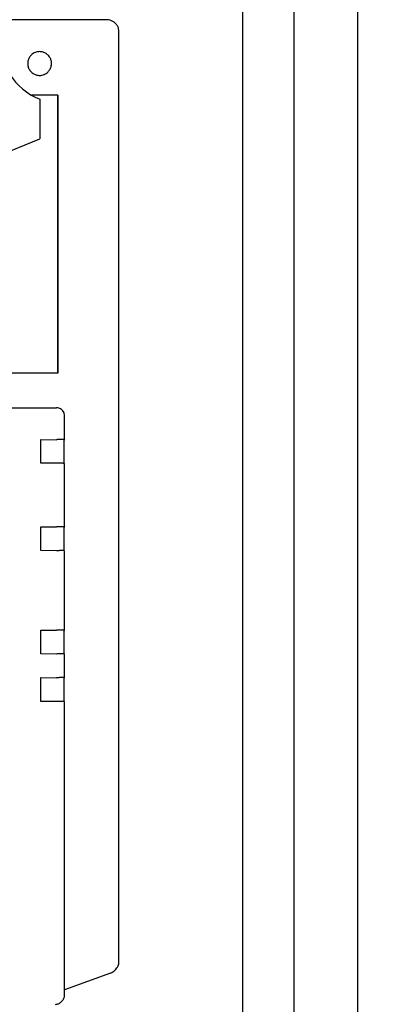
# Model space of a CAD drawing. Units: millimetres. Extents: x 12568 to 23999, y 13969 to 21603.
# Drawn here: x 17268 to 17315, y 19527 to 19651 of the extents above; entities that cross this region are included whole.
import ezdxf

# ---------------------------------------------------------------- set-up
doc = ezdxf.new("R2010")
doc.units = ezdxf.units.MM
doc.layers.add('1', color=7, linetype='Continuous')
doc.styles.add('CONVERTER_18', font='txt.shx', dxfattribs={"width": 0.9})
doc.dimstyles.new('ME10_DIM_49', dxfattribs={"dimtxt": 57.5, "dimasz": 57.5, "dimexe": 18.75, "dimexo": 12.5, "dimgap": 22.5, "dimtad": 1, "dimdec": 1, "dimlfac": 0.03937, "dimdsep": 46, "dimtxsty": 'CONVERTER_18', "dimsah": 1, "dimcen": 0.09, "dimclrd": 6, "dimclre": 6, "dimclrt": 3, "dimadec": 0, "dimazin": 0, "dimtfac": 1, "dimtdec": 4, "dimtix": 1, "dimtmove": 0, "dimatfit": 3, "dimfxl": 1, "dimtolj": 1, "dimtzin": 0, "dimarcsym": 0})

# ---------------------------------------------------------------- blocks, each defined once
blk = doc.blocks.new('*D44')
at = {"layer": '1', "color": 6, "linetype": 'Continuous'}
for p, q in [((17208.47, 20407.16), (17454.26, 20407.16)), ((17435.51, 19406.16), (17435.51, 20407.16)), ((17208.47, 19406.16), (17454.26, 19406.16))]:
    blk.add_line(p, q, dxfattribs=at)
at = {"layer": '1', "color": 6}
for points in [[(17443.08, 20349.66), (17427.94, 20349.66), (17435.51, 20407.16)], [(17427.94, 19463.66), (17443.08, 19463.66), (17435.51, 19406.16)]]:
    blk.add_solid(points, dxfattribs=at)
at = {"layer": '1', "color": 3, "insert": (17412.72, 19850.09), "char_height": 57.5, "attachment_point": 7, "rotation": 90, "line_spacing_factor": 0.454545, "style": 'CONVERTER_18'}
blk.add_mtext('39.4', dxfattribs=at)

msp = doc.modelspace()

# ---------------------------------------------------------------- hatches: boundary and pattern name
at = {"layer": '1', "linetype": 'Continuous'}
h = msp.add_hatch(dxfattribs=at)
h.set_pattern_fill('CUSTOM39', color=6, scale=50, angle=45, pattern_type=2)
h.set_pattern_definition([(45, (688.026, 672.73), (-70.71068, 6e-15), [])])
h.paths.add_polyline_path([(17310.51, 17586.21), (16174.76, 17586.21), (15352.51, 17586.21), (15352.51, 16486.21), (16174.76, 16486.21), (17310.51, 16486.21)])
edge = h.paths.add_edge_path(flags=16)
edge.add_arc((16015.72, 17577.56), 2.25, 90, 184.7636)
edge.add_line((16013.48, 17577.38), (16015.37, 17554.67))
edge.add_line((16015.37, 17554.67), (16015, 17551.91))
edge.add_line((16015, 17551.91), (16030.03, 17551.91))
edge.add_line((16030.03, 17551.91), (16029.65, 17554.67))
edge.add_line((16029.65, 17554.67), (16031.55, 17577.38))
edge.add_arc((16029.3, 17577.56), 2.25, 355.2364, 450)
edge.add_line((16029.3, 17579.81), (16015.72, 17579.81))
edge = h.paths.add_edge_path(flags=16)
edge.add_arc((16633.72, 17577.56), 2.25, 90, 184.7636)
edge.add_line((16631.48, 17577.38), (16633.37, 17554.67))
edge.add_line((16633.37, 17554.67), (16633, 17551.91))
edge.add_line((16633, 17551.91), (16648.03, 17551.91))
edge.add_line((16648.03, 17551.91), (16647.65, 17554.67))
edge.add_line((16647.65, 17554.67), (16649.55, 17577.38))
edge.add_arc((16647.3, 17577.56), 2.25, 355.2364, 450)
edge.add_line((16647.3, 17579.81), (16633.72, 17579.81))
edge = h.paths.add_edge_path(flags=16)
edge.add_arc((16289.3, 17577.56), 2.25, 355.2364, 450)
edge.add_line((16289.3, 17579.81), (16275.72, 17579.81))
edge.add_arc((16275.72, 17577.56), 2.25, 90, 184.7636)
edge.add_line((16273.48, 17577.38), (16275.37, 17554.67))
edge.add_line((16275.37, 17554.67), (16275, 17551.91))
edge.add_line((16275, 17551.91), (16290.03, 17551.91))
edge.add_line((16290.03, 17551.91), (16289.65, 17554.67))
edge.add_line((16289.65, 17554.67), (16291.55, 17577.38))
edge = h.paths.add_edge_path(flags=16)
edge.add_arc((16868.41, 17577.81), 5.25, 0, 360)
edge = h.paths.add_edge_path(flags=16)
edge.add_arc((15504.51, 17577.81), 5.25, 0, 360)
h.paths.add_polyline_path([(16241.03, 13968.87), (16241.03, 20081.37), (16034.73, 20081.37), (16034.73, 13968.87)], flags=16)
h.paths.add_polyline_path([(16189.49, 16639.14), (16189.49, 17426.64), (15983.19, 17426.64), (15983.19, 16639.14)], flags=16)
h.paths.add_polyline_path([(16189.49, 16639.14), (16189.49, 17426.64), (15983.19, 17426.64), (15983.19, 16639.14)], flags=16)
h.paths.add_polyline_path([(16189.49, 16639.14), (16189.49, 17426.64), (15983.19, 17426.64), (15983.19, 16639.14)], flags=16)
h.paths.add_polyline_path([(16189.49, 16639.14), (16189.49, 17426.64), (15983.19, 17426.64), (15983.19, 16639.14)], flags=16)
h.paths.add_polyline_path([(16189.49, 16639.14), (16189.49, 17426.64), (15983.19, 17426.64), (15983.19, 16639.14)], flags=16)
h.paths.add_polyline_path([(16189.49, 16639.14), (16189.49, 17426.64), (15983.19, 17426.64), (15983.19, 16639.14)], flags=16)
h.paths.add_polyline_path([(16189.49, 16639.14), (16189.49, 17426.64), (15983.19, 17426.64), (15983.19, 16639.14)], flags=16)
h.paths.add_polyline_path([(16189.49, 16639.14), (16189.49, 17426.64), (15983.19, 17426.64), (15983.19, 16639.14)], flags=16)
h.paths.add_polyline_path([(16189.49, 16639.14), (16189.49, 17426.64), (15983.19, 17426.64), (15983.19, 16639.14)], flags=16)
h.paths.add_polyline_path([(16189.49, 16639.14), (16189.49, 17426.64), (15983.19, 17426.64), (15983.19, 16639.14)], flags=16)
h.paths.add_polyline_path([(16189.49, 16639.14), (16189.49, 17426.64), (15983.19, 17426.64), (15983.19, 16639.14)], flags=16)
h.paths.add_polyline_path([(16189.49, 16639.14), (16189.49, 17426.64), (15983.19, 17426.64), (15983.19, 16639.14)], flags=16)
h.paths.add_polyline_path([(16189.49, 16639.14), (16189.49, 17426.64), (15983.19, 17426.64), (15983.19, 16639.14)], flags=16)
h.paths.add_polyline_path([(16189.49, 16639.14), (16189.49, 17426.64), (15983.19, 17426.64), (15983.19, 16639.14)], flags=16)
h.paths.add_polyline_path([(16189.49, 16639.14), (16189.49, 17426.64), (15983.19, 17426.64), (15983.19, 16639.14)], flags=16)
h.paths.add_polyline_path([(16189.49, 16639.14), (16189.49, 17426.64), (15983.19, 17426.64), (15983.19, 16639.14)], flags=16)
h.paths.add_polyline_path([(16557.94, 17084.51), (17393.25, 17084.51), (17393.25, 17168.88), (16557.94, 17168.88)], flags=16)
h.paths.add_polyline_path([(16557.94, 17084.51), (17393.25, 17084.51), (17393.25, 17168.88), (16557.94, 17168.88)], flags=16)
h.paths.add_polyline_path([(16557.94, 17084.51), (17393.25, 17084.51), (17393.25, 17168.88), (16557.94, 17168.88)], flags=16)
h.paths.add_polyline_path([(16557.94, 17084.51), (17393.25, 17084.51), (17393.25, 17168.88), (16557.94, 17168.88)], flags=16)
h.paths.add_polyline_path([(16557.94, 17084.51), (17393.25, 17084.51), (17393.25, 17168.88), (16557.94, 17168.88)], flags=16)
h.paths.add_polyline_path([(16557.94, 17084.51), (17393.25, 17084.51), (17393.25, 17168.88), (16557.94, 17168.88)], flags=16)
h.paths.add_polyline_path([(16557.94, 17084.51), (17393.25, 17084.51), (17393.25, 17168.88), (16557.94, 17168.88)], flags=16)
h.paths.add_polyline_path([(16557.94, 17084.51), (17393.25, 17084.51), (17393.25, 17168.88), (16557.94, 17168.88)], flags=16)
h.paths.add_polyline_path([(16557.94, 17084.51), (17393.25, 17084.51), (17393.25, 17168.88), (16557.94, 17168.88)], flags=16)
h.paths.add_polyline_path([(16557.94, 17084.51), (17393.25, 17084.51), (17393.25, 17168.88), (16557.94, 17168.88)], flags=16)
h.paths.add_polyline_path([(16557.94, 17084.51), (17393.25, 17084.51), (17393.25, 17168.88), (16557.94, 17168.88)], flags=16)
h.paths.add_polyline_path([(16557.94, 17084.51), (17393.25, 17084.51), (17393.25, 17168.88), (16557.94, 17168.88)], flags=16)
h.paths.add_polyline_path([(16557.94, 17084.51), (17393.25, 17084.51), (17393.25, 17168.88), (16557.94, 17168.88)], flags=16)
h.paths.add_polyline_path([(16572.94, 16912.51), (17256.38, 16912.51), (17256.38, 16996.88), (16572.94, 16996.88)], flags=16)
h.paths.add_polyline_path([(16572.94, 16912.51), (17256.38, 16912.51), (17256.38, 16996.88), (16572.94, 16996.88)], flags=16)
h.paths.add_polyline_path([(16572.94, 16912.51), (17256.38, 16912.51), (17256.38, 16996.88), (16572.94, 16996.88)], flags=16)
h.paths.add_polyline_path([(16572.94, 16912.51), (17256.38, 16912.51), (17256.38, 16996.88), (16572.94, 16996.88)], flags=16)
h.paths.add_polyline_path([(16572.94, 16912.51), (17256.38, 16912.51), (17256.38, 16996.88), (16572.94, 16996.88)], flags=16)
h.paths.add_polyline_path([(16572.94, 16912.51), (17256.38, 16912.51), (17256.38, 16996.88), (16572.94, 16996.88)], flags=16)
h.paths.add_polyline_path([(16572.94, 16912.51), (17256.38, 16912.51), (17256.38, 16996.88), (16572.94, 16996.88)], flags=16)
h.paths.add_polyline_path([(16572.94, 16912.51), (17256.38, 16912.51), (17256.38, 16996.88), (16572.94, 16996.88)], flags=16)
h.paths.add_polyline_path([(16572.94, 16912.51), (17256.38, 16912.51), (17256.38, 16996.88), (16572.94, 16996.88)], flags=16)
h.paths.add_polyline_path([(16572.94, 16912.51), (17256.38, 16912.51), (17256.38, 16996.88), (16572.94, 16996.88)], flags=16)
h.paths.add_polyline_path([(16572.94, 16912.51), (17256.38, 16912.51), (17256.38, 16996.88), (16572.94, 16996.88)], flags=16)
h.paths.add_polyline_path([(16572.94, 16912.51), (17256.38, 16912.51), (17256.38, 16996.88), (16572.94, 16996.88)], flags=16)
h.paths.add_polyline_path([(16572.94, 16912.51), (17256.38, 16912.51), (17256.38, 16996.88), (16572.94, 16996.88)], flags=16)
h.paths.add_polyline_path([(16572.94, 16912.51), (17256.38, 16912.51), (17256.38, 16996.88), (16572.94, 16996.88)], flags=16)
h.paths.add_polyline_path([(16572.94, 16912.51), (17256.38, 16912.51), (17256.38, 16996.88), (16572.94, 16996.88)], flags=16)
h.paths.add_polyline_path([(16572.94, 16912.51), (17256.38, 16912.51), (17256.38, 16996.88), (16572.94, 16996.88)], flags=16)
h.paths.add_polyline_path([(15913.76, 17572.88), (15902.26, 17572.88), (15902.26, 17562.21), (15913.76, 17562.21)], flags=16)
h.paths.add_polyline_path([(16003.76, 17576.98), (15992.26, 17576.98), (15992.26, 17566.31), (16003.76, 17566.31)], flags=16)
h.paths.add_polyline_path([(16243.76, 17572.88), (16232.26, 17572.88), (16232.26, 17562.21), (16243.76, 17562.21)], flags=16)
h.paths.add_polyline_path([(16337.26, 17572.88), (16325.76, 17572.88), (16325.76, 17562.21), (16337.26, 17562.21)], flags=16)
h.paths.add_polyline_path([(16690.76, 17572.88), (16679.26, 17572.88), (16679.26, 17562.21), (16690.76, 17562.21)], flags=16)
h.paths.add_polyline_path([(16760.76, 17572.88), (16749.26, 17572.88), (16749.26, 17562.21), (16760.76, 17562.21)], flags=16)

# ---------------------------------------------------------------- linework, layer by layer
at = {"color": 6, "linetype": 'Continuous'}
for p, q in [((17296.06, 19469.66), (17296.06, 19876.66)), ((17302.51, 19874.16), (17302.51, 19472.16)), ((17272.78, 19641.54), (17269.47, 19641.54)), ((17270.49, 19641.05), (17270.49, 19636.05)), ((17272.77, 19612.36), (17272.78, 19641.54)), ((17272.78, 19641.54), (17272.78, 19606.54)), ((17262.79, 19632.91), (17270.49, 19636.05)), ((17272.78, 19606.54), (17272.77, 19612.36)), ((17272.78, 19606.54), (17244.88, 19606.54)), ((17208.62, 19602.18), (17272.62, 19602.18)), ((17273.62, 19598.18), (17273.62, 19601.18)), ((17270.62, 19595.19), (17270.62, 19598.19)), ((17270.62, 19598.19), (17272.6, 19598.16)), ((17273.62, 19598.18), (17273.56, 19598.12)), ((17273.56, 19595.18), (17273.56, 19598.12)), ((17272.62, 19595.19), (17270.62, 19595.19)), ((17273.62, 19587.18), (17273.62, 19595.18)), ((17270.62, 19587.19), (17272.62, 19587.19)), ((17270.62, 19584.19), (17270.62, 19587.19)), ((17273.62, 19587.18), (17273.56, 19587.12)), ((17273.57, 19584.18), (17273.56, 19587.12)), ((17272.6, 19584.16), (17270.62, 19584.19)), ((17273.62, 19574.18), (17273.62, 19584.18)), ((17270.62, 19574.19), (17272.62, 19574.19)), ((17270.62, 19571.19), (17270.62, 19574.19)), ((17273.62, 19574.18), (17273.56, 19574.12)), ((17273.56, 19571.18), (17273.56, 19574.12)), ((17272.6, 19571.16), (17270.62, 19571.19)), ((17273.62, 19568.18), (17273.62, 19571.18)), ((17270.62, 19568.19), (17272.6, 19568.16)), ((17270.62, 19565.19), (17270.62, 19568.19)), ((17273.62, 19568.18), (17273.56, 19568.12)), ((17273.57, 19565.18), (17273.56, 19568.12)), ((17272.62, 19565.19), (17270.62, 19565.19)), ((17273.62, 19528.87), (17273.62, 19565.18))]:
    msp.add_line(p, q, dxfattribs=at)
at = {"color": 1, "linetype": 'Continuous'}
for p, q in [((17278.97, 19651.04), (17265.54, 19651.04)), ((17280.47, 19532.44), (17280.47, 19649.54)), ((17279.4, 19530.98), (17273.62, 19528.87)), ((17279.97, 19531.34), (17280.03, 19531.39)), ((17273.62, 19528.18), (17273.62, 19528.87)), ((17273.25, 19527.4), (17273.16, 19527.31)), ((17273.25, 19527.4), (17273.33, 19527.48))]:
    msp.add_line(p, q, dxfattribs=at)
for points in [[(17280.47, 19649.54), (17280.42, 19649.92), (17280.27, 19650.29), (17280.03, 19650.6), (17279.72, 19650.84), (17279.36, 19650.99), (17278.97, 19651.04)], [(17280.03, 19531.39), (17280.22, 19531.62), (17280.36, 19531.87), (17280.44, 19532.15), (17280.47, 19532.44)], [(17279.4, 19530.98), (17279.71, 19531.12), (17279.97, 19531.34)], [(17273.33, 19527.48), (17273.45, 19527.63), (17273.54, 19527.8), (17273.6, 19527.99), (17273.62, 19528.18)], [(17272.48, 19527.04), (17272.68, 19527.06), (17272.86, 19527.12), (17273.03, 19527.21), (17273.16, 19527.31)]]:
    msp.add_spline(points, degree=3, dxfattribs=at)
at = {"color": 6, "linetype": 'Continuous'}
for points in [[(17270.48, 19647.04), (17270.19, 19647.01), (17269.91, 19646.93), (17269.65, 19646.79), (17269.42, 19646.6)], [(17271.54, 19644.48), (17271.8, 19644.84), (17271.95, 19645.25), (17271.97, 19645.69), (17271.87, 19646.12), (17271.64, 19646.49), (17271.31, 19646.79), (17270.91, 19646.98), (17270.48, 19647.04)], [(17269.42, 19646.6), (17269.16, 19646.25), (17269.01, 19645.84), (17268.99, 19645.4), (17269.09, 19644.97), (17269.32, 19644.59), (17269.65, 19644.3), (17270.04, 19644.11), (17270.48, 19644.04)], [(17269.42, 19646.6), (17269.16, 19646.25), (17269.01, 19645.84), (17268.99, 19645.4), (17269.09, 19644.97), (17269.32, 19644.59), (17269.65, 19644.3), (17270.04, 19644.11), (17270.48, 19644.04)], [(17270.48, 19644.04), (17270.77, 19644.07), (17271.05, 19644.16), (17271.31, 19644.3), (17271.54, 19644.48)], [(17270.48, 19644.04), (17270.77, 19644.07), (17271.05, 19644.16), (17271.31, 19644.3), (17271.54, 19644.48)], [(17273.62, 19601.18), (17273.59, 19601.44), (17273.49, 19601.68), (17273.33, 19601.89), (17273.12, 19602.05), (17272.88, 19602.15), (17272.62, 19602.18)], [(17273.62, 19598.18), (17273.59, 19598.18), (17273.49, 19598.19), (17273.33, 19598.19), (17273.12, 19598.19), (17272.88, 19598.18), (17272.6, 19598.16)], [(17273.62, 19595.18), (17273.58, 19595.18), (17273.48, 19595.18), (17273.33, 19595.19), (17273.12, 19595.19), (17272.88, 19595.19), (17272.62, 19595.19)], [(17273.62, 19587.18), (17273.59, 19587.18), (17273.49, 19587.19), (17273.33, 19587.19), (17273.12, 19587.19), (17272.88, 19587.19), (17272.62, 19587.19)], [(17273.62, 19584.18), (17273.59, 19584.18), (17273.49, 19584.19), (17273.33, 19584.19), (17273.12, 19584.19), (17272.88, 19584.18), (17272.6, 19584.16)], [(17273.62, 19574.18), (17273.59, 19574.18), (17273.49, 19574.19), (17273.33, 19574.19), (17273.12, 19574.19), (17272.88, 19574.19), (17272.62, 19574.19)], [(17273.62, 19571.18), (17273.58, 19571.18), (17273.48, 19571.19), (17273.33, 19571.19), (17273.12, 19571.19), (17272.88, 19571.18), (17272.6, 19571.16)], [(17273.62, 19568.18), (17273.59, 19568.18), (17273.49, 19568.19), (17273.33, 19568.19), (17273.12, 19568.19), (17272.88, 19568.18), (17272.6, 19568.16)], [(17273.62, 19565.18), (17273.59, 19565.18), (17273.49, 19565.19), (17273.33, 19565.19), (17273.12, 19565.19), (17272.88, 19565.19), (17272.62, 19565.19)]]:
    msp.add_spline(points, degree=3, dxfattribs=at)
at = {"layer": '1', "color": 2, "linetype": 'Continuous'}
msp.add_line((17310.51, 19894.66), (17310.51, 19451.66), dxfattribs=at)
at = {"layer": '1', "color": 6, "linetype": 'Continuous'}
msp.add_arc((17273.34, 19648.33), 7.82, 175.1373, 248.6024, dxfattribs=at)

# ---------------------------------------------------------------- dimensions: what is measured, and where the dimension line sits
at = {"layer": '1'}
dim = msp.add_linear_dim(base=(17435.51, 19406.16), p1=(17195.97, 20407.16), p2=(17195.97, 19406.16), angle=90, dimstyle='ME10_DIM_49', dxfattribs=at)
dim.commit()
dim.dimension.update_dxf_attribs({"geometry": '*D44', "text_midpoint": (17391.12, 19906.66), "text_rotation": 90})

doc.saveas('drawing.dxf')
